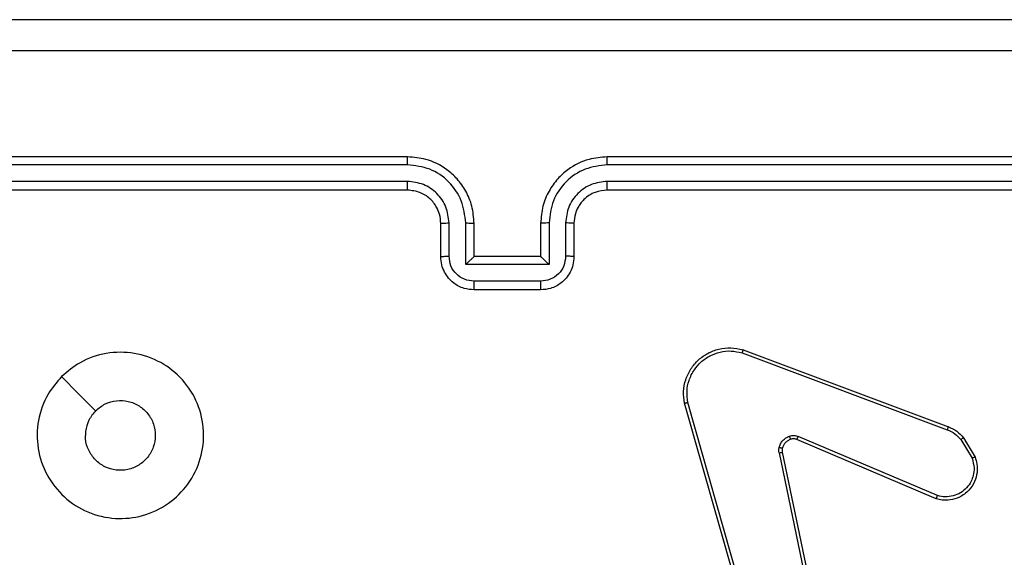
# Model space of a CAD drawing. Units: millimetres. Extents: x -4837 to 4839, y -3372 to 7152.
# Drawn here: x -596 to -537, y 2159 to 2192 of the extents above; entities that cross this region are included whole.
import ezdxf

# ---------------------------------------------------------------- set-up
doc = ezdxf.new("R2010")
doc.units = ezdxf.units.MM
doc.layers.add('Toestel 2D', color=7, linetype='Continuous', lineweight=20)

# ---------------------------------------------------------------- blocks, each defined once
blk = doc.blocks.new('wd1463')
at = {"color": 7, "linetype": 'Continuous', "lineweight": 25}
for p, q in [((-646.6025, -175.3927), (-646.8534, -174.1861)), ((-646.5833, -175.3892), (-646.8343, -174.1823)), ((-646.4677, -174.1723), (-646.035, -175.6933)), ((-646.4481, -174.1666), (-646.0153, -175.6879)), ((-647.5351, -175.1323), (-646.6991, -175.4886)), ((-647.5275, -175.113), (-646.6908, -175.4696)), ((-647.6911, -175.4808), (-647.7607, -175.3645)), ((-647.6762, -175.4689), (-647.7429, -175.3574)), ((-646.367, -176.0095), (-647.6004, -175.5467)), ((-646.361, -175.9913), (-647.5941, -175.5286)), ((-645.1511, -176.3695), (-644.7511, -176.3695)), ((-645.1513, -176.4215), (-644.751, -176.4215)), ((-645.3511, -176.7695), (-645.3511, -176.5695)), ((-645.3013, -176.7718), (-645.3013, -176.5717)), ((-645.2013, -176.5216), (-644.701, -176.5216)), ((-645.2013, -176.7718), (-645.2013, -176.5216)), ((-645.1511, -176.5695), (-645.1512, -176.5695)), ((-645.1511, -176.7695), (-645.1511, -176.5695)), ((-645.1511, -176.5695), (-644.7511, -176.5695)), ((-644.7511, -176.5695), (-644.7511, -176.7695)), ((-644.7511, -176.5695), (-644.7511, -176.5695)), ((-644.701, -176.5216), (-644.701, -176.7718)), ((-644.6009, -176.5717), (-644.6009, -176.7718)), ((-644.5511, -176.5695), (-644.5511, -176.7695)), ((-648.5511, -176.9695), (-645.5511, -176.9695)), ((-644.3511, -176.9695), (-641.3511, -176.9695)), ((-648.5535, -177.022), (-645.5515, -177.022)), ((-644.3507, -177.022), (-641.3488, -177.022)), ((-648.5535, -177.1221), (-645.5515, -177.122)), ((-644.3507, -177.122), (-641.3488, -177.1221)), ((-648.5511, -177.1695), (-645.5511, -177.1695)), ((-644.3511, -177.1695), (-641.3511, -177.1695))]:
    blk.add_line(p, q, dxfattribs=at)
at = {"color": 7, "linetype": 'Continuous', "lineweight": 25, "flags": 128}
blk.add_lwpolyline([(-642.2728, -175.8478), (-642.3752, -175.7454), (-642.4776, -175.643)], dxfattribs=at)
at = {"color": 7, "linetype": 'Continuous', "lineweight": 25}
for points, knots in [([(-642.2727, -175.8479), (-642.3084, -175.878), (-642.3868, -175.9443), (-642.5407, -175.9963), (-642.7111, -175.9966), (-642.873, -175.9408), (-643.006, -175.8334), (-643.0978, -175.689), (-643.1343, -175.5219), (-643.1156, -175.3512), (-643.0401, -175.1982), (-642.9182, -175.0771), (-642.7645, -175.004), (-642.5936, -174.9865), (-642.4274, -175.025), (-642.283, -175.118), (-642.1778, -175.2523), (-642.1228, -175.4146), (-642.1254, -175.5853), (-642.1782, -175.7371), (-642.2438, -175.8139), (-642.2727, -175.8479)], [0, 0, 0, 0, 0.044523, 0.097905, 0.151702, 0.205541, 0.258935, 0.312782, 0.366705, 0.419996, 0.474538, 0.52707, 0.582037, 0.634413, 0.689049, 0.74252, 0.79617, 0.849852, 0.903702, 0.957429, 1, 1, 1, 1]), ([(-647.7607, -175.3645), (-647.7652, -175.3504), (-647.7748, -175.3203), (-647.7748, -175.2691), (-647.7598, -175.2141), (-647.7245, -175.1606), (-647.672, -175.1217), (-647.6147, -175.1045), (-647.5665, -175.1032), (-647.5393, -175.1101), (-647.5275, -175.113)], [0, 0, 0, 0, 0.103761, 0.221727, 0.353875, 0.500176, 0.664938, 0.803242, 0.914962, 1, 1, 1, 1]), ([(-647.7429, -175.3574), (-647.7484, -175.3379), (-647.7579, -175.3037), (-647.7519, -175.2556), (-647.7368, -175.2148), (-647.7113, -175.178), (-647.6741, -175.1475), (-647.6298, -175.1289), (-647.5818, -175.1222), (-647.5507, -175.129), (-647.5351, -175.1323)], [0, 0, 0, 0, 0.1586486, 0.2769072, 0.3748867, 0.5000044, 0.6249872, 0.7500243, 0.8749935, 1, 1, 1, 1]), ([(-647.5275, -175.113), (-647.5277, -175.1132), (-647.5279, -175.1136), (-647.5291, -175.1166), (-647.5305, -175.1202), (-647.5319, -175.1237), (-647.5334, -175.1279), (-647.5345, -175.1308), (-647.5351, -175.1323)], [0, 0, 0, 0, 0.205651, 0.440353, 0.568937, 0.705149, 0.848945, 1, 1, 1, 1]), ([(-642.4776, -175.643), (-642.496, -175.658), (-642.5326, -175.6881), (-642.6026, -175.707), (-642.674, -175.7031), (-642.7404, -175.6754), (-642.7939, -175.6274), (-642.8284, -175.5643), (-642.8401, -175.4934), (-642.8277, -175.4226), (-642.7925, -175.3599), (-642.7386, -175.3124), (-642.6721, -175.2855), (-642.6004, -175.282), (-642.5315, -175.3025), (-642.4733, -175.3446), (-642.4324, -175.4037), (-642.4173, -175.4569), (-642.4163, -175.4874), (-642.4161, -175.4945)], [0, 0, 0, 0, 0.061297, 0.122592, 0.183902, 0.245271, 0.306659, 0.368103, 0.429516, 0.49092, 0.552225, 0.613533, 0.67478, 0.7361, 0.797424, 0.85884, 0.920276, 0.981707, 1, 1, 1, 1]), ([(-647.7607, -175.3645), (-647.7604, -175.3644), (-647.7598, -175.3642), (-647.7558, -175.3626), (-647.7499, -175.3603), (-647.7453, -175.3584), (-647.7429, -175.3574)], [0, 0, 0, 0, 0.250136, 0.499998, 0.749861, 1, 1, 1, 1]), ([(-646.6029, -175.4158), (-646.6021, -175.412), (-646.6007, -175.4043), (-646.6019, -175.3966), (-646.6025, -175.3927)], [0, 0, 0, 0, 0.500031, 1, 1, 1, 1]), ([(-646.5833, -175.3892), (-646.5861, -175.3898), (-646.5918, -175.3909), (-646.598, -175.3921), (-646.6017, -175.3927), (-646.6022, -175.3927), (-646.6025, -175.3927)], [0, 0, 0, 0, 0.280123, 0.559274, 0.779702, 1, 1, 1, 1]), ([(-646.5833, -175.3892), (-646.5825, -175.3945), (-646.5809, -175.4052), (-646.5828, -175.4158), (-646.5838, -175.4211)], [0, 0, 0, 0, 0.4991636, 1, 1, 1, 1]), ([(-646.5838, -175.4211), (-646.5863, -175.4288), (-646.5912, -175.4443), (-646.6059, -175.464), (-646.6242, -175.4807), (-646.6391, -175.4871), (-646.6466, -175.4904)], [0, 0, 0, 0, 0.246382, 0.499998, 0.751706, 1, 1, 1, 1]), ([(-646.6029, -175.4158), (-646.6026, -175.416), (-646.602, -175.4163), (-646.5977, -175.4176), (-646.5914, -175.4193), (-646.5863, -175.4205), (-646.5838, -175.4211)], [0, 0, 0, 0, 0.249934, 0.499873, 0.74956, 1, 1, 1, 1]), ([(-647.6911, -175.4808), (-647.6908, -175.4806), (-647.6902, -175.4801), (-647.6863, -175.477), (-647.6814, -175.4731), (-647.6779, -175.4703), (-647.6762, -175.4689)], [0, 0, 0, 0, 0.279596, 0.559006, 0.779302, 1, 1, 1, 1]), ([(-647.6004, -175.5467), (-647.618, -175.5387), (-647.6526, -175.5228), (-647.6784, -175.4947), (-647.6911, -175.4808)], [0, 0, 0, 0, 0.505569, 1, 1, 1, 1]), ([(-647.5941, -175.5286), (-647.6098, -175.5214), (-647.6411, -175.507), (-647.6645, -175.4816), (-647.6762, -175.4689)], [0, 0, 0, 0, 0.500003, 1, 1, 1, 1]), ([(-646.6908, -175.4696), (-646.691, -175.47), (-646.6913, -175.4707), (-646.6936, -175.4758), (-646.6963, -175.4821), (-646.6981, -175.4864), (-646.6991, -175.4886)], [0, 0, 0, 0, 0.279828, 0.559033, 0.779469, 1, 1, 1, 1]), ([(-646.6466, -175.4904), (-646.6554, -175.4925), (-646.673, -175.4968), (-646.6904, -175.4913), (-646.6991, -175.4886)], [0, 0, 0, 0, 0.5000089, 1, 1, 1, 1]), ([(-646.6908, -175.4696), (-646.6848, -175.4716), (-646.6722, -175.4756), (-646.6594, -175.4725), (-646.6527, -175.4709)], [0, 0, 0, 0, 0.477886, 1, 1, 1, 1]), ([(-646.6527, -175.4709), (-646.6527, -175.4713), (-646.6526, -175.4721), (-646.651, -175.4773), (-646.6488, -175.4837), (-646.6473, -175.4882), (-646.6466, -175.4904)], [0, 0, 0, 0, 0.2798275, 0.5590542, 0.7794807, 1, 1, 1, 1]), ([(-642.4776, -175.643), (-642.4626, -175.6247), (-642.4326, -175.588), (-642.4175, -175.5334), (-642.4164, -175.5022), (-642.4161, -175.4945)], [0, 0, 0, 0, 0.428914, 0.857827, 1, 1, 1, 1]), ([(-647.6004, -175.5467), (-647.6003, -175.5463), (-647.6002, -175.5456), (-647.5985, -175.5408), (-647.5964, -175.5349), (-647.5948, -175.5307), (-647.5941, -175.5286)], [0, 0, 0, 0, 0.279593, 0.558997, 0.779295, 1, 1, 1, 1]), ([(-646.0153, -175.6879), (-646.0122, -175.7117), (-646.0062, -175.7592), (-646.0205, -175.8303), (-646.0511, -175.8955), (-646.0971, -175.9499), (-646.1548, -175.9909), (-646.2211, -176.0162), (-646.2943, -176.0253), (-646.3425, -176.0148), (-646.367, -176.0095)], [0, 0, 0, 0, 0.124966, 0.249942, 0.37493, 0.499931, 0.619428, 0.742601, 0.869457, 1, 1, 1, 1]), ([(-646.0153, -175.6879), (-646.0155, -175.688), (-646.0159, -175.6883), (-646.0191, -175.6892), (-646.0228, -175.6902), (-646.0264, -175.6912), (-646.0305, -175.6922), (-646.0335, -175.6929), (-646.035, -175.6933)], [0, 0, 0, 0, 0.211842, 0.448614, 0.576707, 0.711391, 0.852587, 1, 1, 1, 1]), ([(-646.035, -175.6933), (-646.0323, -175.7153), (-646.0269, -175.7593), (-646.0405, -175.8272), (-646.0698, -175.8873), (-646.1135, -175.9377), (-646.1665, -175.975), (-646.2291, -175.998), (-646.296, -176.0054), (-646.3393, -175.996), (-646.361, -175.9913)], [0, 0, 0, 0, 0.1250372, 0.249983, 0.386888, 0.4999747, 0.6249802, 0.7499922, 0.8749928, 1, 1, 1, 1]), ([(-646.367, -176.0095), (-646.367, -176.0093), (-646.3668, -176.0089), (-646.366, -176.0062), (-646.3649, -176.0029), (-646.3638, -175.9995), (-646.3624, -175.9956), (-646.3615, -175.9928), (-646.361, -175.9913)], [0, 0, 0, 0, 0.202403, 0.436159, 0.565031, 0.70191, 0.847037, 1, 1, 1, 1]), ([(-645.3511, -176.5695), (-645.3499, -176.5529), (-645.3476, -176.5206), (-645.3301, -176.4767), (-645.3056, -176.4401), (-645.2678, -176.4038), (-645.2155, -176.3752), (-645.1713, -176.3713), (-645.1511, -176.3695)], [0, 0, 0, 0, 0.158741, 0.307907, 0.447493, 0.577491, 0.807752, 1, 1, 1, 1]), ([(-645.1511, -176.3695), (-645.1511, -176.3697), (-645.1511, -176.3701), (-645.1512, -176.3733), (-645.1512, -176.3781), (-645.1512, -176.3846), (-645.1512, -176.3926), (-645.1512, -176.4017), (-645.1513, -176.4115), (-645.1513, -176.4182), (-645.1513, -176.4215)], [0, 0, 0, 0, 0.125043, 0.250193, 0.375254, 0.5, 0.624746, 0.749807, 0.874957, 1, 1, 1, 1]), ([(-644.7511, -176.3695), (-644.7511, -176.3697), (-644.7511, -176.3701), (-644.7511, -176.3733), (-644.751, -176.3781), (-644.751, -176.3846), (-644.751, -176.3926), (-644.751, -176.4017), (-644.751, -176.4115), (-644.751, -176.4182), (-644.751, -176.4215)], [0, 0, 0, 0, 0.125043, 0.250192, 0.375253, 0.5, 0.624747, 0.749808, 0.874957, 1, 1, 1, 1]), ([(-644.7511, -176.3695), (-644.7309, -176.3713), (-644.6865, -176.3752), (-644.6341, -176.404), (-644.5964, -176.4403), (-644.572, -176.4769), (-644.5546, -176.5208), (-644.5523, -176.5529), (-644.5511, -176.5695)], [0, 0, 0, 0, 0.193155, 0.423718, 0.553641, 0.693, 0.841789, 1, 1, 1, 1]), ([(-645.3013, -176.5717), (-645.2991, -176.552), (-645.2945, -176.5127), (-645.2599, -176.463), (-645.2101, -176.4287), (-645.1709, -176.4239), (-645.1513, -176.4215)], [0, 0, 0, 0, 0.250459, 0.500155, 0.750098, 1, 1, 1, 1]), ([(-644.751, -176.4215), (-644.7314, -176.4239), (-644.6921, -176.4287), (-644.6424, -176.463), (-644.6077, -176.5127), (-644.6032, -176.552), (-644.6009, -176.5717)], [0, 0, 0, 0, 0.2499026, 0.4998486, 0.7495436, 1, 1, 1, 1]), ([(-645.3511, -176.5695), (-645.3502, -176.5698), (-645.3482, -176.5704), (-645.335, -176.5711), (-645.3186, -176.5716), (-645.3071, -176.5716), (-645.3013, -176.5717)], [0, 0, 0, 0, 0.2798456, 0.5590796, 0.7794881, 1, 1, 1, 1]), ([(-645.2013, -176.5216), (-645.1958, -176.5271), (-645.1847, -176.5381), (-645.1712, -176.5512), (-645.1618, -176.5602), (-645.1561, -176.5655), (-645.1523, -176.5688), (-645.1515, -176.5693), (-645.1512, -176.5695)], [0, 0, 0, 0, 0.2514701, 0.5024873, 0.6464968, 0.7757242, 0.8925116, 1, 1, 1, 1]), ([(-644.701, -176.5216), (-644.7065, -176.5271), (-644.7175, -176.5381), (-644.731, -176.5512), (-644.7405, -176.5602), (-644.7462, -176.5655), (-644.7499, -176.5688), (-644.7507, -176.5693), (-644.7511, -176.5695)], [0, 0, 0, 0, 0.251476, 0.502491, 0.646472, 0.775671, 0.892482, 1, 1, 1, 1]), ([(-644.5511, -176.5695), (-644.5521, -176.5698), (-644.554, -176.5704), (-644.5672, -176.5711), (-644.5837, -176.5716), (-644.5952, -176.5716), (-644.6009, -176.5717)], [0, 0, 0, 0, 0.2798451, 0.5590793, 0.7794881, 1, 1, 1, 1]), ([(-645.5515, -177.122), (-645.5057, -177.1164), (-645.4141, -177.1053), (-645.298, -177.0252), (-645.2173, -176.9094), (-645.2066, -176.8177), (-645.2013, -176.7718)], [0, 0, 0, 0, 0.249905, 0.499852, 0.749544, 1, 1, 1, 1]), ([(-645.5515, -177.022), (-645.5188, -177.018), (-645.4534, -177.01), (-645.3705, -176.9528), (-645.3128, -176.87), (-645.3052, -176.8046), (-645.3013, -176.7718)], [0, 0, 0, 0, 0.2499, 0.499849, 0.749546, 1, 1, 1, 1]), ([(-645.5511, -177.1695), (-645.5142, -177.1665), (-645.4301, -177.1596), (-645.3278, -177.1075), (-645.2499, -177.0374), (-645.1974, -176.9636), (-645.159, -176.8724), (-645.1538, -176.8046), (-645.1511, -176.7695)], [0, 0, 0, 0, 0.17649, 0.4015109, 0.5328145, 0.6763389, 0.8320719, 1, 1, 1, 1]), ([(-645.5511, -176.9695), (-645.5265, -176.9669), (-645.4887, -176.963), (-645.4425, -176.9389), (-645.4129, -176.9156), (-645.391, -176.8905), (-645.3729, -176.8623), (-645.3555, -176.8228), (-645.3527, -176.789), (-645.3511, -176.7695)], [0, 0, 0, 0, 0.2335315, 0.3599337, 0.4924386, 0.5921483, 0.6777228, 0.8137444, 1, 1, 1, 1]), ([(-645.3511, -176.7695), (-645.3503, -176.7698), (-645.3488, -176.7704), (-645.3374, -176.7711), (-645.3209, -176.7717), (-645.3079, -176.7718), (-645.3013, -176.7718)], [0, 0, 0, 0, 0.250169, 0.5, 0.749831, 1, 1, 1, 1]), ([(-645.2013, -176.7718), (-645.1947, -176.7718), (-645.1816, -176.7717), (-645.165, -176.7712), (-645.1535, -176.7704), (-645.1519, -176.7698), (-645.1511, -176.7695)], [0, 0, 0, 0, 0.2501729, 0.5, 0.7498271, 1, 1, 1, 1]), ([(-644.701, -176.7718), (-644.7075, -176.7718), (-644.7206, -176.7717), (-644.7373, -176.7712), (-644.7488, -176.7704), (-644.7503, -176.7698), (-644.7511, -176.7695)], [0, 0, 0, 0, 0.250171, 0.5, 0.749829, 1, 1, 1, 1]), ([(-644.7511, -176.7695), (-644.7485, -176.8045), (-644.7433, -176.872), (-644.7051, -176.963), (-644.6529, -177.0368), (-644.5751, -177.107), (-644.4727, -177.1595), (-644.3883, -177.1664), (-644.3511, -177.1695)], [0, 0, 0, 0, 0.167276, 0.322543, 0.465788, 0.596998, 0.822391, 1, 1, 1, 1]), ([(-644.701, -176.7718), (-644.6956, -176.8177), (-644.685, -176.9094), (-644.6042, -177.0252), (-644.4881, -177.1053), (-644.3965, -177.1164), (-644.3507, -177.122)], [0, 0, 0, 0, 0.250454, 0.500145, 0.750094, 1, 1, 1, 1]), ([(-644.5511, -176.7695), (-644.5519, -176.7698), (-644.5534, -176.7704), (-644.5648, -176.7711), (-644.5813, -176.7717), (-644.5944, -176.7718), (-644.6009, -176.7718)], [0, 0, 0, 0, 0.250169, 0.5, 0.749831, 1, 1, 1, 1]), ([(-644.6009, -176.7718), (-644.5969, -176.8045), (-644.589, -176.8698), (-644.5318, -176.9527), (-644.4491, -177.0105), (-644.3836, -177.0181), (-644.3507, -177.022)], [0, 0, 0, 0, 0.249939, 0.4998784, 0.7495676, 1, 1, 1, 1]), ([(-644.5511, -176.7695), (-644.5497, -176.7879), (-644.547, -176.8217), (-644.5248, -176.8735), (-644.4868, -176.9215), (-644.4257, -176.9612), (-644.3767, -176.9666), (-644.3511, -176.9695)], [0, 0, 0, 0, 0.176048, 0.323731, 0.533031, 0.756671, 1, 1, 1, 1]), ([(-645.5511, -176.9695), (-645.5511, -176.9697), (-645.5512, -176.9701), (-645.5513, -176.9733), (-645.5513, -176.9782), (-645.5514, -176.9848), (-645.5515, -176.9928), (-645.5515, -177.002), (-645.5515, -177.0118), (-645.5515, -177.0186), (-645.5515, -177.022)], [0, 0, 0, 0, 0.125044, 0.250195, 0.375257, 0.5, 0.624743, 0.749805, 0.874956, 1, 1, 1, 1]), ([(-644.3511, -176.9695), (-644.3511, -176.9697), (-644.351, -176.9701), (-644.351, -176.9733), (-644.3509, -176.9782), (-644.3508, -176.9848), (-644.3508, -176.9928), (-644.3508, -177.002), (-644.3507, -177.0118), (-644.3507, -177.0186), (-644.3507, -177.022)], [0, 0, 0, 0, 0.1250437, 0.2501918, 0.3752532, 0.5, 0.6247468, 0.7498082, 0.8749563, 1, 1, 1, 1]), ([(-645.5515, -177.122), (-645.5515, -177.1283), (-645.5515, -177.1409), (-645.5514, -177.1565), (-645.5513, -177.1673), (-645.5512, -177.1687), (-645.5511, -177.1695)], [0, 0, 0, 0, 0.25015, 0.5, 0.74985, 1, 1, 1, 1]), ([(-644.3507, -177.122), (-644.3507, -177.1283), (-644.3508, -177.1409), (-644.3508, -177.1565), (-644.351, -177.1673), (-644.3511, -177.1687), (-644.3511, -177.1695)], [0, 0, 0, 0, 0.250147, 0.5, 0.749853, 1, 1, 1, 1]), ([(-648.9868, -177.8068), (-648.0904, -177.8068), (-646.2975, -177.8067), (-643.6047, -177.8067), (-641.8118, -177.8068), (-640.9154, -177.8068)], [0, 0, 0, 0, 0.333336, 0.666664, 1, 1, 1, 1]), ([(-640.9261, -177.9945), (-641.8201, -177.9945), (-643.6083, -177.9945), (-646.2939, -177.9945), (-648.0821, -177.9945), (-648.9761, -177.9945)], [0, 0, 0, 0, 0.333296, 0.666701, 1, 1, 1, 1])]:
    blk.add_open_spline(points, degree=3, knots=knots, dxfattribs=at)
blk.add_open_spline([(-646.6527, -175.4709), (-646.6468, -175.4683), (-646.6349, -175.4632), (-646.6203, -175.4502), (-646.6088, -175.4343), (-646.6048, -175.422), (-646.6029, -175.4158)], degree=3, dxfattribs=at)
blk = doc.blocks.new('VPL-05-WD1463')
at = {"layer": 'Toestel 2D', "xscale": 10, "yscale": 10, "zscale": 10, "rotation": 180}
blk.add_blockref('wd1463', (-7016.148, 411.67), dxfattribs=at)
blk = doc.blocks.new('VPL-18-RC1463')
blk.add_blockref('VPL-05-WD1463', (0, 0))

msp = doc.modelspace()

# ---------------------------------------------------------------- block references
msp.add_blockref('VPL-18-RC1463', (0, 0))

doc.saveas('drawing.dxf')
